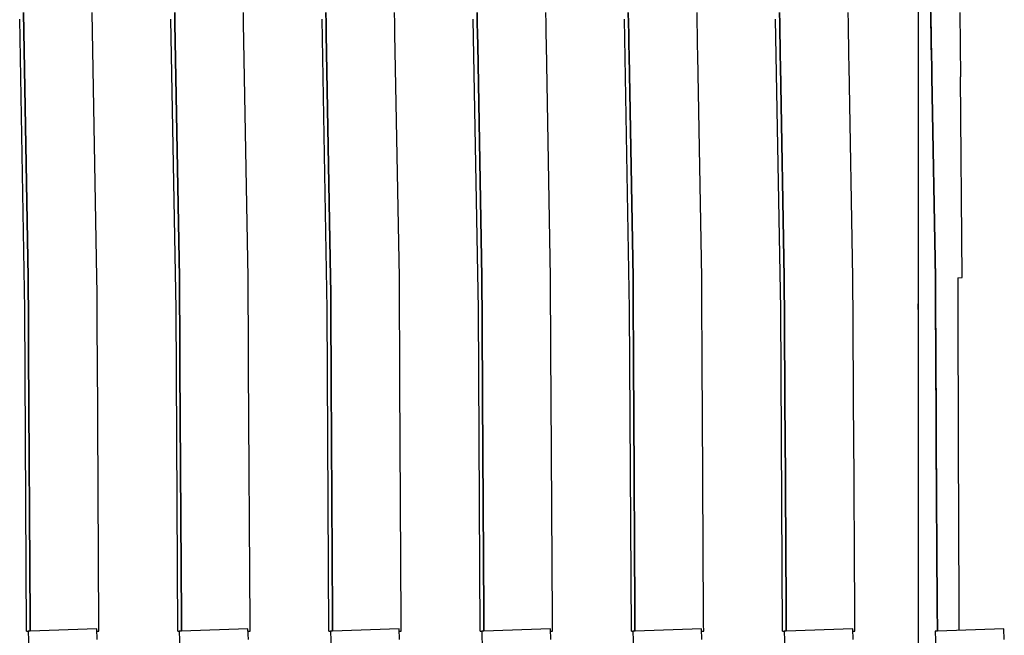
# Model space of a CAD drawing. Units: millimetres. Extents: x 28286 to 572326, y -171004 to 99163.
# Drawn here: x 428673 to 428687, y 29084 to 29093 of the extents above; entities that cross this region are included whole.
import ezdxf

# ---------------------------------------------------------------- set-up
doc = ezdxf.new("R2010")
doc.units = ezdxf.units.MM
doc.layers.add('VG_HEAT', color=7, linetype='Continuous')

msp = doc.modelspace()

# ---------------------------------------------------------------- linework, layer by layer
at = {"layer": 'VG_HEAT'}
for p, q in [((428673.095, 29093.409), (428673.164, 29089.519)), ((428673.164, 29089.519), (428673.095, 29093.409)), ((428674.172, 29089.519), (428674.102, 29093.409)), ((428675.313, 29093.409), (428675.316, 29093.251)), ((428675.316, 29093.251), (428675.313, 29093.409)), ((428676.323, 29093.251), (428676.321, 29093.409)), ((428677.531, 29093.409), (428677.534, 29093.251)), ((428677.534, 29093.251), (428677.531, 29093.409)), ((428678.542, 29093.251), (428678.539, 29093.409)), ((428679.749, 29093.409), (428679.752, 29093.251)), ((428679.752, 29093.251), (428679.749, 29093.409)), ((428680.76, 29093.251), (428680.757, 29093.409)), ((428681.967, 29093.409), (428681.97, 29093.251)), ((428681.97, 29093.251), (428681.967, 29093.409)), ((428682.978, 29093.251), (428682.975, 29093.409)), ((428684.185, 29093.409), (428684.188, 29093.251)), ((428684.188, 29093.251), (428684.185, 29093.409)), ((428685.196, 29093.251), (428685.193, 29093.409)), ((428686.218, 29093.452), (428686.218, 29093.294)), ((428686.403, 29093.439), (428686.405, 29093.281)), ((428686.404, 29093.409), (428686.406, 29093.251)), ((428686.406, 29093.251), (428686.404, 29093.409)), ((428686.832, 29093.409), (428686.833, 29093.251)), ((428673.114, 29089.054), (428673.038, 29093.309)), ((428675.332, 29089.054), (428675.256, 29093.309)), ((428675.316, 29093.251), (428675.382, 29089.519)), ((428675.382, 29089.519), (428675.316, 29093.251)), ((428676.39, 29089.519), (428676.323, 29093.251)), ((428677.55, 29089.054), (428677.475, 29093.309)), ((428677.534, 29093.251), (428677.537, 29093.093)), ((428677.537, 29093.093), (428677.534, 29093.251)), ((428678.544, 29093.093), (428678.542, 29093.251)), ((428679.768, 29089.054), (428679.693, 29093.309)), ((428679.752, 29093.251), (428679.755, 29093.093)), ((428679.755, 29093.093), (428679.752, 29093.251)), ((428680.762, 29093.093), (428680.76, 29093.251)), ((428681.987, 29089.054), (428681.911, 29093.309)), ((428681.97, 29093.251), (428681.973, 29093.093)), ((428681.973, 29093.093), (428681.97, 29093.251)), ((428682.981, 29093.093), (428682.978, 29093.251)), ((428684.205, 29089.054), (428684.129, 29093.309)), ((428684.188, 29093.251), (428684.191, 29093.093)), ((428684.191, 29093.093), (428684.188, 29093.251)), ((428685.199, 29093.093), (428685.196, 29093.251)), ((428686.218, 29093.294), (428686.218, 29093.137)), ((428686.405, 29093.281), (428686.408, 29093.123)), ((428686.406, 29093.251), (428686.409, 29093.093)), ((428686.409, 29093.093), (428686.406, 29093.251)), ((428686.833, 29093.251), (428686.835, 29093.093)), ((428686.218, 29093.137), (428686.218, 29092.979)), ((428686.408, 29093.123), (428686.411, 29092.965)), ((428677.537, 29093.093), (428677.6, 29089.519)), ((428677.6, 29089.519), (428677.537, 29093.093)), ((428678.608, 29089.519), (428678.544, 29093.093)), ((428679.755, 29093.093), (428679.758, 29092.935)), ((428679.758, 29092.935), (428679.755, 29093.093)), ((428680.765, 29092.935), (428680.762, 29093.093)), ((428681.973, 29093.093), (428681.976, 29092.935)), ((428681.976, 29092.935), (428681.973, 29093.093)), ((428682.983, 29092.935), (428682.981, 29093.093)), ((428684.191, 29093.093), (428684.194, 29092.935)), ((428684.194, 29092.935), (428684.191, 29093.093)), ((428685.202, 29092.935), (428685.199, 29093.093)), ((428686.218, 29092.979), (428686.218, 29092.821)), ((428686.409, 29093.093), (428686.412, 29092.935)), ((428686.412, 29092.935), (428686.409, 29093.093)), ((428686.411, 29092.965), (428686.414, 29092.807)), ((428686.835, 29093.093), (428686.836, 29092.935)), ((428679.758, 29092.935), (428679.818, 29089.519)), ((428679.818, 29089.519), (428679.758, 29092.935)), ((428680.826, 29089.519), (428680.765, 29092.935)), ((428681.976, 29092.935), (428681.979, 29092.777)), ((428681.979, 29092.777), (428681.976, 29092.935)), ((428682.986, 29092.777), (428682.983, 29092.935)), ((428684.194, 29092.935), (428684.197, 29092.777)), ((428684.197, 29092.777), (428684.194, 29092.935)), ((428685.204, 29092.777), (428685.202, 29092.935)), ((428686.218, 29092.821), (428686.218, 29092.664)), ((428686.412, 29092.935), (428686.415, 29092.777)), ((428686.415, 29092.777), (428686.412, 29092.935)), ((428686.414, 29092.807), (428686.417, 29092.649)), ((428686.836, 29092.935), (428686.837, 29092.777)), ((428681.979, 29092.777), (428682.037, 29089.519)), ((428682.037, 29089.519), (428681.979, 29092.777)), ((428683.044, 29089.519), (428682.986, 29092.777)), ((428684.197, 29092.777), (428684.2, 29092.619)), ((428684.2, 29092.619), (428684.197, 29092.777)), ((428685.207, 29092.619), (428685.204, 29092.777)), ((428686.218, 29092.664), (428686.218, 29092.506)), ((428686.415, 29092.777), (428686.418, 29092.619)), ((428686.418, 29092.619), (428686.415, 29092.777)), ((428686.837, 29092.777), (428686.839, 29092.619)), ((428684.2, 29092.619), (428684.255, 29089.519)), ((428684.255, 29089.519), (428684.2, 29092.619)), ((428685.262, 29089.519), (428685.207, 29092.619)), ((428686.417, 29092.649), (428686.419, 29092.491)), ((428686.418, 29092.619), (428686.42, 29092.462)), ((428686.42, 29092.462), (428686.418, 29092.619)), ((428686.839, 29092.619), (428686.84, 29092.462)), ((428686.218, 29092.506), (428686.218, 29089.513)), ((428686.472, 29089.515), (428686.419, 29092.491)), ((428686.42, 29092.462), (428686.473, 29089.519)), ((428686.473, 29089.519), (428686.42, 29092.462)), ((428686.866, 29089.519), (428686.84, 29092.462)), ((428673.164, 29089.519), (428673.165, 29089.299)), ((428673.165, 29089.299), (428673.164, 29089.519)), ((428674.173, 29089.299), (428674.172, 29089.519)), ((428675.382, 29089.519), (428675.383, 29089.299)), ((428675.383, 29089.299), (428675.382, 29089.519)), ((428676.391, 29089.299), (428676.39, 29089.519)), ((428677.6, 29089.519), (428677.601, 29089.299)), ((428677.601, 29089.299), (428677.6, 29089.519)), ((428678.609, 29089.299), (428678.608, 29089.519)), ((428679.818, 29089.519), (428679.82, 29089.299)), ((428679.82, 29089.299), (428679.818, 29089.519)), ((428680.827, 29089.299), (428680.826, 29089.519)), ((428682.037, 29089.519), (428682.038, 29089.299)), ((428682.038, 29089.299), (428682.037, 29089.519)), ((428683.045, 29089.299), (428683.044, 29089.519)), ((428684.255, 29089.519), (428684.256, 29089.299)), ((428684.256, 29089.299), (428684.255, 29089.519)), ((428685.263, 29089.299), (428685.262, 29089.519)), ((428686.218, 29089.513), (428686.218, 29089.357)), ((428686.472, 29089.513), (428686.472, 29089.515)), ((428686.472, 29089.513), (428686.473, 29089.331)), ((428686.473, 29089.519), (428686.474, 29089.299)), ((428686.474, 29089.299), (428686.473, 29089.519)), ((428686.801, 29089.513), (428686.866, 29089.519)), ((428686.801, 29089.513), (428686.801, 29089.299)), ((428686.218, 29089.357), (428686.218, 29089.136)), ((428673.165, 29089.299), (428673.166, 29089.078)), ((428673.166, 29089.078), (428673.165, 29089.299)), ((428674.174, 29089.078), (428674.173, 29089.299)), ((428675.383, 29089.299), (428675.385, 29089.078)), ((428675.385, 29089.078), (428675.383, 29089.299)), ((428676.392, 29089.078), (428676.391, 29089.299)), ((428677.601, 29089.299), (428677.603, 29089.078)), ((428677.603, 29089.078), (428677.601, 29089.299)), ((428678.61, 29089.078), (428678.609, 29089.299)), ((428679.82, 29089.299), (428679.821, 29089.078)), ((428679.821, 29089.078), (428679.82, 29089.299)), ((428680.828, 29089.078), (428680.827, 29089.299)), ((428682.038, 29089.299), (428682.039, 29089.078)), ((428682.039, 29089.078), (428682.038, 29089.299)), ((428683.047, 29089.078), (428683.045, 29089.299)), ((428684.256, 29089.299), (428684.257, 29089.078)), ((428684.257, 29089.078), (428684.256, 29089.299)), ((428685.265, 29089.078), (428685.263, 29089.299)), ((428686.473, 29089.331), (428686.475, 29089.111)), ((428686.474, 29089.299), (428686.475, 29089.078)), ((428686.475, 29089.078), (428686.474, 29089.299)), ((428686.801, 29089.299), (428686.802, 29089.078)), ((428673.114, 29089.052), (428673.114, 29089.054)), ((428673.14, 29084.333), (428673.114, 29089.052)), ((428673.166, 29089.078), (428673.168, 29088.858)), ((428673.168, 29088.858), (428673.166, 29089.078)), ((428674.175, 29088.858), (428674.174, 29089.078)), ((428675.332, 29089.052), (428675.332, 29089.054)), ((428675.358, 29084.333), (428675.332, 29089.052)), ((428675.385, 29089.078), (428675.386, 29088.858)), ((428675.386, 29088.858), (428675.385, 29089.078)), ((428676.393, 29088.858), (428676.392, 29089.078)), ((428677.55, 29089.052), (428677.55, 29089.054)), ((428677.576, 29084.333), (428677.55, 29089.052)), ((428677.603, 29089.078), (428677.604, 29088.858)), ((428677.604, 29088.858), (428677.603, 29089.078)), ((428678.612, 29088.858), (428678.61, 29089.078)), ((428679.768, 29089.052), (428679.768, 29089.054)), ((428679.795, 29084.333), (428679.768, 29089.052)), ((428679.821, 29089.078), (428679.822, 29088.858)), ((428679.822, 29088.858), (428679.821, 29089.078)), ((428680.83, 29088.858), (428680.828, 29089.078)), ((428681.987, 29089.052), (428681.987, 29089.054)), ((428682.013, 29084.333), (428681.987, 29089.052)), ((428682.039, 29089.078), (428682.04, 29088.858)), ((428682.04, 29088.858), (428682.039, 29089.078)), ((428683.048, 29088.858), (428683.047, 29089.078)), ((428684.205, 29089.052), (428684.205, 29089.054)), ((428684.231, 29084.333), (428684.205, 29089.052)), ((428684.257, 29089.078), (428684.258, 29088.858)), ((428684.258, 29088.858), (428684.257, 29089.078)), ((428685.266, 29088.858), (428685.265, 29089.078)), ((428686.218, 29089.052), (428686.218, 29089.136)), ((428686.218, 29089.136), (428686.218, 29088.916)), ((428686.475, 29089.111), (428686.476, 29088.89)), ((428686.475, 29089.078), (428686.476, 29088.858)), ((428686.476, 29088.858), (428686.475, 29089.078)), ((428686.802, 29089.078), (428686.802, 29088.858)), ((428686.218, 29088.916), (428686.218, 29088.695)), ((428673.168, 29088.858), (428673.169, 29088.637)), ((428673.169, 29088.637), (428673.168, 29088.858)), ((428674.176, 29088.637), (428674.175, 29088.858)), ((428675.386, 29088.858), (428675.387, 29088.637)), ((428675.387, 29088.637), (428675.386, 29088.858)), ((428676.395, 29088.637), (428676.393, 29088.858)), ((428677.604, 29088.858), (428677.605, 29088.637)), ((428677.605, 29088.637), (428677.604, 29088.858)), ((428678.613, 29088.637), (428678.612, 29088.858)), ((428679.822, 29088.858), (428679.823, 29088.637)), ((428679.823, 29088.637), (428679.822, 29088.858)), ((428680.831, 29088.637), (428680.83, 29088.858)), ((428682.04, 29088.858), (428682.041, 29088.637)), ((428682.041, 29088.637), (428682.04, 29088.858)), ((428683.049, 29088.637), (428683.048, 29088.858)), ((428684.258, 29088.858), (428684.26, 29088.637)), ((428684.26, 29088.637), (428684.258, 29088.858)), ((428685.267, 29088.637), (428685.266, 29088.858)), ((428686.476, 29088.89), (428686.477, 29088.67)), ((428686.476, 29088.858), (428686.478, 29088.637)), ((428686.478, 29088.637), (428686.476, 29088.858)), ((428686.802, 29088.858), (428686.803, 29088.637)), ((428673.169, 29088.637), (428673.17, 29088.417)), ((428673.17, 29088.417), (428673.169, 29088.637)), ((428674.178, 29088.417), (428674.176, 29088.637)), ((428675.387, 29088.637), (428675.388, 29088.417)), ((428675.388, 29088.417), (428675.387, 29088.637)), ((428676.396, 29088.417), (428676.395, 29088.637)), ((428677.605, 29088.637), (428677.606, 29088.417)), ((428677.606, 29088.417), (428677.605, 29088.637)), ((428678.614, 29088.417), (428678.613, 29088.637)), ((428679.823, 29088.637), (428679.824, 29088.417)), ((428679.824, 29088.417), (428679.823, 29088.637)), ((428680.832, 29088.417), (428680.831, 29088.637)), ((428682.041, 29088.637), (428682.043, 29088.417)), ((428682.043, 29088.417), (428682.041, 29088.637)), ((428683.05, 29088.417), (428683.049, 29088.637)), ((428684.26, 29088.637), (428684.261, 29088.417)), ((428684.261, 29088.417), (428684.26, 29088.637)), ((428685.268, 29088.417), (428685.267, 29088.637)), ((428686.218, 29088.695), (428686.218, 29088.475)), ((428686.477, 29088.67), (428686.478, 29088.449)), ((428686.478, 29088.637), (428686.479, 29088.417)), ((428686.479, 29088.417), (428686.478, 29088.637)), ((428686.803, 29088.637), (428686.804, 29088.417)), ((428686.218, 29088.475), (428686.218, 29088.255)), ((428673.17, 29088.417), (428673.192, 29084.495)), ((428673.192, 29084.495), (428673.17, 29088.417)), ((428674.2, 29084.401), (428674.178, 29088.417)), ((428675.388, 29088.417), (428675.389, 29088.196)), ((428675.389, 29088.196), (428675.388, 29088.417)), ((428676.397, 29088.196), (428676.396, 29088.417)), ((428677.606, 29088.417), (428677.608, 29088.196)), ((428677.608, 29088.196), (428677.606, 29088.417)), ((428678.615, 29088.196), (428678.614, 29088.417)), ((428679.824, 29088.417), (428679.826, 29088.196)), ((428679.826, 29088.196), (428679.824, 29088.417)), ((428680.833, 29088.196), (428680.832, 29088.417)), ((428682.043, 29088.417), (428682.044, 29088.196)), ((428682.044, 29088.196), (428682.043, 29088.417)), ((428683.051, 29088.196), (428683.05, 29088.417)), ((428684.261, 29088.417), (428684.262, 29088.196)), ((428684.262, 29088.196), (428684.261, 29088.417)), ((428685.27, 29088.196), (428685.268, 29088.417)), ((428686.478, 29088.449), (428686.48, 29088.229)), ((428686.479, 29088.417), (428686.48, 29088.196)), ((428686.48, 29088.196), (428686.479, 29088.417)), ((428686.804, 29088.417), (428686.804, 29088.196)), ((428675.389, 29088.196), (428675.41, 29084.534)), ((428675.41, 29084.534), (428675.389, 29088.196)), ((428676.418, 29084.44), (428676.397, 29088.196)), ((428677.608, 29088.196), (428677.609, 29087.976)), ((428677.609, 29087.976), (428677.608, 29088.196)), ((428678.616, 29087.976), (428678.615, 29088.196)), ((428679.826, 29088.196), (428679.827, 29087.976)), ((428679.827, 29087.976), (428679.826, 29088.196)), ((428680.835, 29087.976), (428680.833, 29088.196)), ((428682.044, 29088.196), (428682.045, 29087.976)), ((428682.045, 29087.976), (428682.044, 29088.196)), ((428683.053, 29087.976), (428683.051, 29088.196)), ((428684.262, 29088.196), (428684.263, 29087.976)), ((428684.263, 29087.976), (428684.262, 29088.196)), ((428685.271, 29087.976), (428685.27, 29088.196)), ((428686.218, 29088.255), (428686.218, 29088.034)), ((428686.48, 29088.229), (428686.481, 29088.008)), ((428686.48, 29088.196), (428686.481, 29087.976)), ((428686.481, 29087.976), (428686.48, 29088.196)), ((428686.804, 29088.196), (428686.805, 29087.976)), ((428677.609, 29087.976), (428677.628, 29084.572)), ((428677.628, 29084.572), (428677.609, 29087.976)), ((428678.636, 29084.479), (428678.616, 29087.976)), ((428679.827, 29087.976), (428679.828, 29087.756)), ((428679.828, 29087.756), (428679.827, 29087.976)), ((428680.836, 29087.756), (428680.835, 29087.976)), ((428682.045, 29087.976), (428682.046, 29087.756)), ((428682.046, 29087.756), (428682.045, 29087.976)), ((428683.054, 29087.756), (428683.053, 29087.976)), ((428684.263, 29087.976), (428684.264, 29087.756)), ((428684.264, 29087.756), (428684.263, 29087.976)), ((428685.272, 29087.756), (428685.271, 29087.976)), ((428686.218, 29088.034), (428686.218, 29087.814)), ((428686.481, 29088.008), (428686.482, 29087.788)), ((428686.481, 29087.976), (428686.483, 29087.756)), ((428686.483, 29087.756), (428686.481, 29087.976)), ((428686.805, 29087.976), (428686.806, 29087.756)), ((428679.828, 29087.756), (428679.846, 29084.611)), ((428679.846, 29084.611), (428679.828, 29087.756)), ((428680.854, 29084.518), (428680.836, 29087.756)), ((428682.046, 29087.756), (428682.047, 29087.535)), ((428682.047, 29087.535), (428682.046, 29087.756)), ((428683.055, 29087.535), (428683.054, 29087.756)), ((428684.264, 29087.756), (428684.266, 29087.535)), ((428684.266, 29087.535), (428684.264, 29087.756)), ((428685.273, 29087.535), (428685.272, 29087.756)), ((428686.218, 29087.814), (428686.218, 29087.594)), ((428686.482, 29087.788), (428686.483, 29087.567)), ((428686.483, 29087.756), (428686.484, 29087.535)), ((428686.484, 29087.535), (428686.483, 29087.756)), ((428686.806, 29087.756), (428686.806, 29087.535)), ((428682.047, 29087.535), (428682.063, 29084.65)), ((428682.063, 29084.65), (428682.047, 29087.535)), ((428683.072, 29084.556), (428683.055, 29087.535)), ((428684.266, 29087.535), (428684.267, 29087.315)), ((428684.267, 29087.315), (428684.266, 29087.535)), ((428685.274, 29087.315), (428685.273, 29087.535)), ((428686.218, 29087.594), (428686.218, 29087.373)), ((428686.483, 29087.567), (428686.484, 29087.347)), ((428686.484, 29087.535), (428686.485, 29087.315)), ((428686.485, 29087.315), (428686.484, 29087.535)), ((428686.806, 29087.535), (428686.807, 29087.315)), ((428686.218, 29087.373), (428686.218, 29087.153)), ((428686.484, 29087.347), (428686.486, 29087.126)), ((428684.267, 29087.315), (428684.281, 29084.689)), ((428684.281, 29084.689), (428684.267, 29087.315)), ((428685.289, 29084.595), (428685.274, 29087.315)), ((428686.485, 29087.315), (428686.486, 29087.094)), ((428686.486, 29087.094), (428686.485, 29087.315)), ((428686.807, 29087.315), (428686.807, 29087.094)), ((428686.218, 29087.153), (428686.218, 29084.688)), ((428686.486, 29087.126), (428686.499, 29084.693)), ((428686.486, 29087.094), (428686.499, 29084.727)), ((428686.499, 29084.727), (428686.486, 29087.094)), ((428686.807, 29087.094), (428686.814, 29084.698)), ((428686.499, 29084.727), (428686.499, 29084.689)), ((428686.499, 29084.689), (428686.499, 29084.727)), ((428679.846, 29084.611), (428679.846, 29084.572)), ((428679.846, 29084.572), (428679.846, 29084.611)), ((428682.063, 29084.65), (428682.064, 29084.611)), ((428682.064, 29084.611), (428682.063, 29084.65)), ((428682.064, 29084.611), (428682.064, 29084.572)), ((428682.064, 29084.572), (428682.064, 29084.611)), ((428684.281, 29084.689), (428684.282, 29084.65)), ((428684.282, 29084.65), (428684.281, 29084.689)), ((428684.282, 29084.65), (428684.282, 29084.611)), ((428684.282, 29084.611), (428684.282, 29084.65)), ((428684.282, 29084.611), (428684.282, 29084.572)), ((428684.282, 29084.572), (428684.282, 29084.611)), ((428685.29, 29084.556), (428685.289, 29084.595)), ((428686.218, 29084.688), (428686.218, 29084.649)), ((428686.218, 29084.649), (428686.218, 29084.61)), ((428686.218, 29084.61), (428686.218, 29084.572)), ((428686.499, 29084.693), (428686.499, 29084.654)), ((428686.499, 29084.689), (428686.5, 29084.65)), ((428686.5, 29084.65), (428686.499, 29084.689)), ((428686.499, 29084.654), (428686.499, 29084.615)), ((428686.499, 29084.615), (428686.5, 29084.576)), ((428686.5, 29084.65), (428686.5, 29084.611)), ((428686.5, 29084.611), (428686.5, 29084.65)), ((428686.5, 29084.611), (428686.5, 29084.572)), ((428686.5, 29084.572), (428686.5, 29084.611)), ((428686.5, 29084.576), (428686.5, 29084.538)), ((428686.814, 29084.698), (428686.814, 29084.659)), ((428686.814, 29084.659), (428686.814, 29084.621)), ((428686.814, 29084.621), (428686.814, 29084.582)), ((428686.814, 29084.582), (428686.814, 29084.543)), ((428673.192, 29084.495), (428673.192, 29084.456)), ((428673.192, 29084.456), (428673.192, 29084.495)), ((428673.192, 29084.456), (428673.192, 29084.417)), ((428673.192, 29084.417), (428673.192, 29084.456)), ((428675.41, 29084.534), (428675.41, 29084.495)), ((428675.41, 29084.495), (428675.41, 29084.534)), ((428675.41, 29084.495), (428675.41, 29084.456)), ((428675.41, 29084.456), (428675.41, 29084.495)), ((428675.41, 29084.456), (428675.41, 29084.417)), ((428675.41, 29084.417), (428675.41, 29084.456)), ((428676.418, 29084.401), (428676.418, 29084.44)), ((428677.628, 29084.572), (428677.628, 29084.534)), ((428677.628, 29084.534), (428677.628, 29084.572)), ((428677.628, 29084.534), (428677.628, 29084.495)), ((428677.628, 29084.495), (428677.628, 29084.534)), ((428677.628, 29084.495), (428677.628, 29084.456)), ((428677.628, 29084.456), (428677.628, 29084.495)), ((428677.628, 29084.456), (428677.628, 29084.417)), ((428677.628, 29084.417), (428677.628, 29084.456)), ((428678.636, 29084.44), (428678.636, 29084.479)), ((428678.636, 29084.401), (428678.636, 29084.44)), ((428679.846, 29084.572), (428679.846, 29084.534)), ((428679.846, 29084.534), (428679.846, 29084.572)), ((428679.846, 29084.534), (428679.846, 29084.495)), ((428679.846, 29084.495), (428679.846, 29084.534)), ((428679.846, 29084.495), (428679.846, 29084.456)), ((428679.846, 29084.456), (428679.846, 29084.495)), ((428679.846, 29084.456), (428679.847, 29084.417)), ((428679.847, 29084.417), (428679.846, 29084.456)), ((428680.854, 29084.479), (428680.854, 29084.518)), ((428680.854, 29084.44), (428680.854, 29084.479)), ((428680.854, 29084.401), (428680.854, 29084.44)), ((428682.064, 29084.572), (428682.064, 29084.534)), ((428682.064, 29084.534), (428682.064, 29084.572)), ((428682.064, 29084.534), (428682.064, 29084.495)), ((428682.064, 29084.495), (428682.064, 29084.534)), ((428682.064, 29084.495), (428682.064, 29084.456)), ((428682.064, 29084.456), (428682.064, 29084.495)), ((428682.064, 29084.456), (428682.065, 29084.417)), ((428682.065, 29084.417), (428682.064, 29084.456)), ((428683.072, 29084.518), (428683.072, 29084.556)), ((428683.072, 29084.479), (428683.072, 29084.518)), ((428683.072, 29084.44), (428683.072, 29084.479)), ((428683.072, 29084.401), (428683.072, 29084.44)), ((428684.282, 29084.572), (428684.282, 29084.534)), ((428684.282, 29084.534), (428684.282, 29084.572)), ((428684.282, 29084.534), (428684.282, 29084.495)), ((428684.282, 29084.495), (428684.282, 29084.534)), ((428684.282, 29084.495), (428684.283, 29084.456)), ((428684.283, 29084.456), (428684.282, 29084.495)), ((428684.283, 29084.456), (428684.283, 29084.417)), ((428684.283, 29084.417), (428684.283, 29084.456)), ((428685.29, 29084.518), (428685.29, 29084.556)), ((428685.29, 29084.479), (428685.29, 29084.518)), ((428685.29, 29084.44), (428685.29, 29084.479)), ((428685.291, 29084.401), (428685.29, 29084.44)), ((428686.218, 29084.572), (428686.218, 29084.533)), ((428686.218, 29084.533), (428686.218, 29084.494)), ((428686.218, 29084.494), (428686.218, 29084.455)), ((428686.218, 29084.455), (428686.218, 29084.417)), ((428686.5, 29084.572), (428686.5, 29084.534)), ((428686.5, 29084.534), (428686.5, 29084.572)), ((428686.5, 29084.538), (428686.5, 29084.499)), ((428686.5, 29084.534), (428686.501, 29084.495)), ((428686.501, 29084.495), (428686.5, 29084.534)), ((428686.5, 29084.499), (428686.5, 29084.46)), ((428686.5, 29084.46), (428686.501, 29084.422)), ((428686.501, 29084.495), (428686.501, 29084.456)), ((428686.501, 29084.456), (428686.501, 29084.495)), ((428686.501, 29084.456), (428686.501, 29084.417)), ((428686.501, 29084.417), (428686.501, 29084.456)), ((428686.814, 29084.543), (428686.815, 29084.505)), ((428686.815, 29084.505), (428686.815, 29084.466)), ((428686.815, 29084.466), (428686.815, 29084.427)), ((428673.14, 29084.333), (428673.161, 29084.333)), ((428673.193, 29084.334), (428673.161, 29084.333)), ((428673.161, 29084.333), (428673.171, 29084.059)), ((428673.192, 29084.417), (428673.192, 29084.379)), ((428673.192, 29084.379), (428673.192, 29084.417)), ((428673.192, 29084.379), (428673.193, 29084.34)), ((428673.193, 29084.34), (428673.192, 29084.379)), ((428674.169, 29084.368), (428673.193, 29084.334)), ((428673.193, 29084.34), (428673.193, 29084.334)), ((428673.193, 29084.334), (428673.193, 29084.34)), ((428674.175, 29084.21), (428674.169, 29084.368)), ((428674.17, 29084.333), (428674.2, 29084.333)), ((428674.2, 29084.363), (428674.2, 29084.401)), ((428674.2, 29084.333), (428674.2, 29084.363)), ((428675.358, 29084.333), (428675.38, 29084.333)), ((428675.411, 29084.334), (428675.38, 29084.333)), ((428675.38, 29084.333), (428675.389, 29084.059)), ((428675.41, 29084.417), (428675.411, 29084.379)), ((428675.411, 29084.379), (428675.41, 29084.417)), ((428675.411, 29084.379), (428675.411, 29084.34)), ((428675.411, 29084.34), (428675.411, 29084.379)), ((428676.387, 29084.368), (428675.411, 29084.334)), ((428675.411, 29084.34), (428675.411, 29084.334)), ((428675.411, 29084.334), (428675.411, 29084.34)), ((428676.393, 29084.21), (428676.387, 29084.368)), ((428676.388, 29084.333), (428676.418, 29084.333)), ((428676.418, 29084.363), (428676.418, 29084.401)), ((428676.418, 29084.333), (428676.418, 29084.363)), ((428677.576, 29084.333), (428677.598, 29084.333)), ((428677.629, 29084.334), (428677.598, 29084.333)), ((428677.598, 29084.333), (428677.607, 29084.059)), ((428677.628, 29084.417), (428677.629, 29084.379)), ((428677.629, 29084.379), (428677.628, 29084.417)), ((428677.629, 29084.379), (428677.629, 29084.34)), ((428677.629, 29084.34), (428677.629, 29084.379)), ((428678.605, 29084.368), (428677.629, 29084.334)), ((428677.629, 29084.34), (428677.629, 29084.334)), ((428677.629, 29084.334), (428677.629, 29084.34)), ((428678.611, 29084.21), (428678.605, 29084.368)), ((428678.607, 29084.333), (428678.637, 29084.333)), ((428678.636, 29084.363), (428678.636, 29084.401)), ((428678.637, 29084.333), (428678.636, 29084.363)), ((428679.795, 29084.333), (428679.816, 29084.333)), ((428679.847, 29084.334), (428679.816, 29084.333)), ((428679.816, 29084.333), (428679.825, 29084.059)), ((428679.847, 29084.417), (428679.847, 29084.379)), ((428679.847, 29084.379), (428679.847, 29084.417)), ((428679.847, 29084.379), (428679.847, 29084.34)), ((428679.847, 29084.34), (428679.847, 29084.379)), ((428680.824, 29084.368), (428679.847, 29084.334)), ((428679.847, 29084.34), (428679.847, 29084.334)), ((428679.847, 29084.334), (428679.847, 29084.34)), ((428680.829, 29084.21), (428680.824, 29084.368)), ((428680.825, 29084.333), (428680.855, 29084.333)), ((428680.855, 29084.363), (428680.854, 29084.401)), ((428680.855, 29084.333), (428680.855, 29084.363)), ((428682.013, 29084.333), (428682.034, 29084.333)), ((428682.066, 29084.334), (428682.034, 29084.333)), ((428682.034, 29084.333), (428682.044, 29084.059)), ((428682.065, 29084.417), (428682.065, 29084.379)), ((428682.065, 29084.379), (428682.065, 29084.417)), ((428682.065, 29084.379), (428682.065, 29084.34)), ((428682.065, 29084.34), (428682.065, 29084.379)), ((428682.065, 29084.34), (428682.065, 29084.334)), ((428682.065, 29084.334), (428682.065, 29084.34)), ((428683.042, 29084.368), (428682.066, 29084.334)), ((428683.047, 29084.21), (428683.042, 29084.368)), ((428683.043, 29084.333), (428683.073, 29084.333)), ((428683.073, 29084.363), (428683.072, 29084.401)), ((428683.073, 29084.333), (428683.073, 29084.363)), ((428684.231, 29084.333), (428684.252, 29084.333)), ((428684.284, 29084.334), (428684.252, 29084.333)), ((428684.252, 29084.333), (428684.262, 29084.059)), ((428684.283, 29084.417), (428684.283, 29084.379)), ((428684.283, 29084.379), (428684.283, 29084.417)), ((428684.283, 29084.379), (428684.283, 29084.34)), ((428684.283, 29084.34), (428684.283, 29084.379)), ((428684.283, 29084.34), (428684.283, 29084.334)), ((428684.283, 29084.334), (428684.283, 29084.34)), ((428685.26, 29084.368), (428684.284, 29084.334)), ((428685.265, 29084.21), (428685.26, 29084.368)), ((428685.261, 29084.333), (428685.291, 29084.333)), ((428685.291, 29084.363), (428685.291, 29084.401)), ((428685.291, 29084.333), (428685.291, 29084.363)), ((428686.218, 29084.417), (428686.218, 29084.378)), ((428686.218, 29084.378), (428686.218, 29084.339)), ((428686.218, 29084.339), (428686.218, 29084.333)), ((428686.218, 29084.333), (428686.218, 29084.154)), ((428686.502, 29084.334), (428686.47, 29084.333)), ((428686.47, 29084.333), (428686.48, 29084.059)), ((428686.501, 29084.422), (428686.501, 29084.383)), ((428686.501, 29084.417), (428686.501, 29084.379)), ((428686.501, 29084.379), (428686.501, 29084.417)), ((428686.501, 29084.383), (428686.501, 29084.344)), ((428686.501, 29084.379), (428686.501, 29084.34)), ((428686.501, 29084.34), (428686.501, 29084.379)), ((428686.501, 29084.334), (428686.501, 29084.344)), ((428686.501, 29084.34), (428686.501, 29084.334)), ((428686.501, 29084.334), (428686.501, 29084.34)), ((428687.478, 29084.368), (428686.502, 29084.334)), ((428686.815, 29084.427), (428686.815, 29084.388)), ((428686.815, 29084.388), (428686.815, 29084.35)), ((428686.815, 29084.345), (428686.815, 29084.35)), ((428687.483, 29084.21), (428687.478, 29084.368))]:
    msp.add_line(p, q, dxfattribs=at)

doc.saveas('drawing.dxf')
